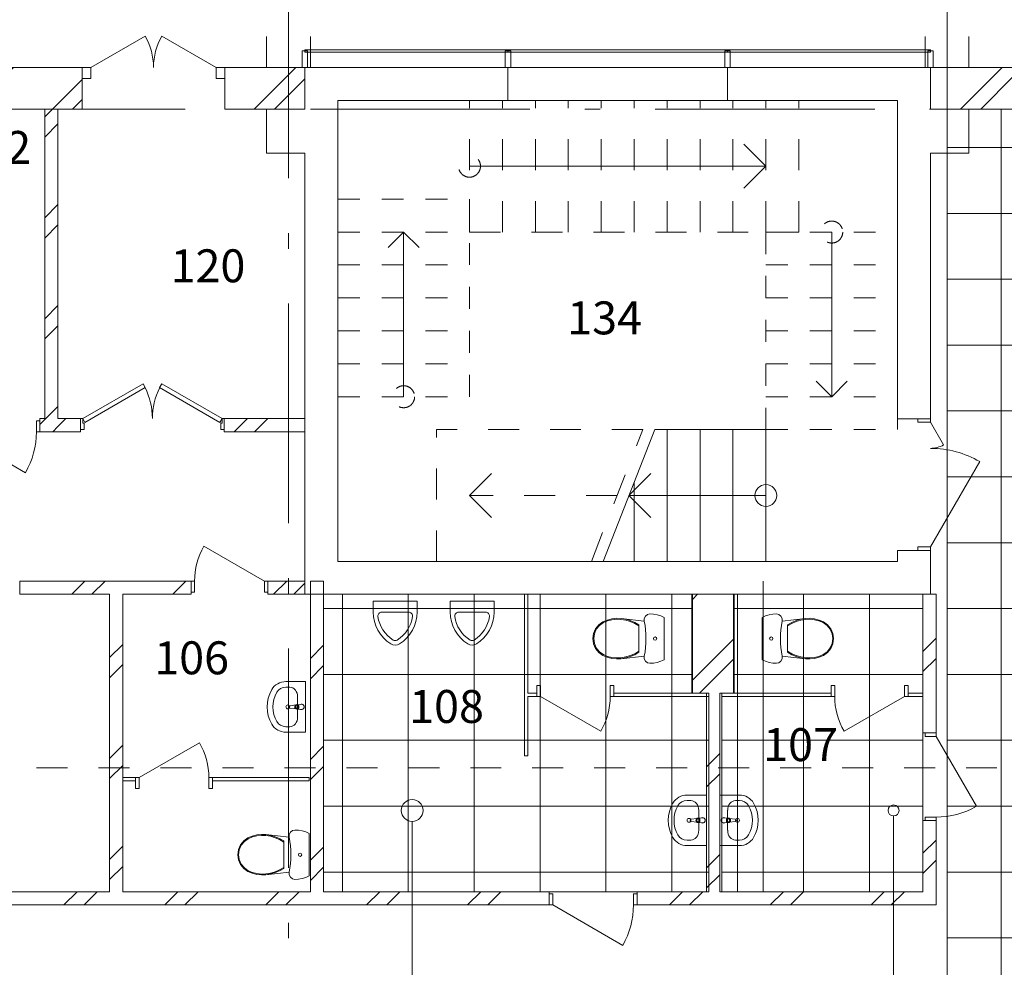
# Model space of a CAD drawing. Extents: x -773884 to 178005, y -39127 to 49674.
# Drawn here: x 45060 to 54030, y 28532 to 37165 of the extents above; entities that cross this region are included whole.
import ezdxf

# ---------------------------------------------------------------- set-up
doc = ezdxf.new("R2010")
doc.units = 0
doc.header["$MEASUREMENT"] = 0
for name, pattern in [('pun', [400, 200, -200]), ('Штриховая', [564.444447, 282.222223, -282.222223]), ('Штрихштриховая', [3141.111112, 2000, -500, 141.111112, -500])]:
    doc.linetypes.add(name, pattern=pattern)
doc.layers.add('МИК РН 1 этаж за 22.06', color=7, linetype='Continuous', lineweight=9)
doc.layers.add('Наружные стены_Ном_пера__20', color=7, linetype='Continuous', lineweight=15)
doc.styles.add('СГЕНЕРИР_СТИЛЬ_5', font='ARIAL.TTF')
pattern_1 = [(0, (0, 0), (0, 600), []), (90, (0, 0), (-600, 0), [])]
pattern_2 = [(45, (0, 0), (-459.6194, 459.6194), []), (45, (-91.9, 91.9), (-459.6194, 459.6194), [])]

msp = doc.modelspace()

# ---------------------------------------------------------------- hatches: boundary and pattern name
at = {"layer": 'МИК РН 1 этаж за 22.06', "linetype": 'Continuous'}
h = msp.add_hatch(dxfattribs=at)
h.set_pattern_fill('DOUBLE_1_4', color=256, style=0, pattern_type=2)
h.set_pattern_definition(pattern_2)
h.paths.add_polyline_path([(43622.8, 36730), (43622.8, 36350), (45287.5, 36350), (45287.5, 36730)], flags=0)
h = msp.add_hatch(dxfattribs=at)
h.set_pattern_fill('DOUBLE_1_4', color=256, style=0, pattern_type=2)
h.set_pattern_definition(pattern_2)
h.paths.add_polyline_path([(45407.5, 36730), (45287.5, 36730), (45287.5, 36350), (45407.5, 36350)], flags=0)
h = msp.add_hatch(dxfattribs=at)
h.set_pattern_fill('DOUBLE_1_4', color=256, style=0, pattern_type=2)
h.set_pattern_definition(pattern_2)
h.paths.add_polyline_path([(45407.5, 36350), (45629.2, 36350), (45629.2, 36730), (45407.5, 36730)], flags=0)
h = msp.add_hatch(dxfattribs=at)
h.set_pattern_fill('DOUBLE_1_4', color=256, style=0, pattern_type=2)
h.set_pattern_definition(pattern_2)
h.paths.add_polyline_path([(46929.2, 36350), (47307.8, 36350), (47307.8, 36730), (46929.2, 36730)], flags=0)
h = msp.add_hatch(dxfattribs=at)
h.set_pattern_fill('DOUBLE_1_4', color=256, style=0, pattern_type=2)
h.set_pattern_definition(pattern_2)
h.paths.add_polyline_path([(47307.8, 36350), (47657.8, 36350), (47657.8, 36730), (47307.8, 36730)], flags=0)
h = msp.add_hatch(dxfattribs=at)
h.set_pattern_fill('DOUBLE_1_4', color=256, style=0, pattern_type=2)
h.set_pattern_definition(pattern_2)
h.paths.add_polyline_path([(53357.8, 36350), (53707.8, 36350), (53707.8, 36730), (53357.8, 36730)], flags=0)
h = msp.add_hatch(dxfattribs=at)
h.set_pattern_fill('DOUBLE_1_4', color=256, style=0, pattern_type=2)
h.set_pattern_definition(pattern_2)
h.paths.add_polyline_path([(53707.8, 36730), (53707.8, 36350), (54121.1, 36350), (54121.1, 36730)], flags=0)
h = msp.add_hatch(dxfattribs=at)
h.set_pattern_fill('DOUBLE_1_4', color=256, style=0, pattern_type=2)
h.set_pattern_definition(pattern_2)
h.paths.add_polyline_path([(45287.5, 36350), (45287.5, 33530.5), (45407.5, 33530.5), (45407.5, 36350)], flags=0)
h = msp.add_hatch(dxfattribs=at)
h.set_pattern_fill('СЕТК\\U+', color=256, style=0, pattern_type=2)
h.set_pattern_definition(pattern_1)
h.paths.add_polyline_path([(53507.8, 36350), (53507.8, 27150), (56558.3, 27150), (56558.3, 27100), (59507.8, 27100), (59507.8, 29100.3), (56438.3, 29100.3), (56438.3, 36350)], flags=0)
h = msp.add_hatch(dxfattribs=at)
h.set_pattern_fill('DOUBLE_1_4', color=256, style=0, pattern_type=2)
h.set_pattern_definition(pattern_2)
h.paths.add_polyline_path([(45287.5, 33530.5), (45244.4, 33530.5), (45244.4, 33410.5), (45287.5, 33410.5)], flags=0)
h = msp.add_hatch(dxfattribs=at)
h.set_pattern_fill('DOUBLE_1_4', color=256, style=0, pattern_type=2)
h.set_pattern_definition(pattern_2)
h.paths.add_polyline_path([(45407.5, 33530.5), (45287.5, 33530.5), (45287.5, 33410.5), (45407.5, 33410.5)], flags=0)
h = msp.add_hatch(dxfattribs=at)
h.set_pattern_fill('DOUBLE_1_4', color=256, style=0, pattern_type=2)
h.set_pattern_definition(pattern_2)
h.paths.add_polyline_path([(45407.5, 33410.5), (45614.2, 33410.5), (45614.2, 33530.5), (45407.5, 33530.5)], flags=0)
h = msp.add_hatch(dxfattribs=at)
h.set_pattern_fill('DOUBLE_1_4', color=256, style=0, pattern_type=2)
h.set_pattern_definition(pattern_2)
h.paths.add_polyline_path([(46924.2, 33410.5), (47657.8, 33410.5), (47657.8, 33530.5), (46924.2, 33530.5)], flags=0)
h = msp.add_hatch(dxfattribs=at)
h.set_pattern_fill('DOUBLE_1_4', color=256, style=0, pattern_type=2)
h.set_pattern_definition(pattern_2)
h.paths.add_polyline_path([(45878.1, 32050), (45060, 32050), (45060, 31930), (45878.1, 31930)], flags=0)
h = msp.add_hatch(dxfattribs=at)
h.set_pattern_fill('DOUBLE_1_4', color=256, style=0, pattern_type=2)
h.set_pattern_definition(pattern_2)
h.paths.add_polyline_path([(45998.1, 31930), (46620.8, 31930), (46620.8, 32050), (45998.1, 32050)], flags=0)
h = msp.add_hatch(dxfattribs=at)
h.set_pattern_fill('DOUBLE_1_4', color=256, style=0, pattern_type=2)
h.set_pattern_definition(pattern_2)
h.paths.add_polyline_path([(47320.8, 31930), (47657.8, 31930), (47657.8, 32050), (47320.8, 32050)], flags=0)
h = msp.add_hatch(dxfattribs=at)
h.set_pattern_fill('DOUBLE_1_4', color=256, style=0, pattern_type=2)
h.set_pattern_definition(pattern_2)
h.paths.add_polyline_path([(47707.8, 32050), (47707.8, 29220.3), (47827.8, 29220.3), (47827.8, 32050)], flags=0)
h = msp.add_hatch(dxfattribs=at)
h.set_pattern_fill('DOUBLE_1_4', color=256, style=0, pattern_type=2)
h.set_pattern_definition(pattern_2)
h.paths.add_polyline_path([(45998.1, 29220.3), (45998.1, 31930), (45878.1, 31930), (45878.1, 29220.3)], flags=0)
h = msp.add_hatch(dxfattribs=at)
h.set_pattern_fill('СЕТК\\U+', color=256, style=0, pattern_type=2)
h.set_pattern_definition(pattern_1)
h.paths.add_polyline_path([(47827.8, 29220.3), (51182.1, 29220.3), (51337.8, 29220.3), (51337.8, 31030), (51182.1, 31030), (51182.1, 31930), (47827.8, 31930)], flags=0)
h = msp.add_hatch(dxfattribs=at)
h.set_pattern_fill('DOUBLE_1_4', color=256, style=0, pattern_type=2)
h.set_pattern_definition(pattern_2)
h.paths.add_polyline_path([(51187.8, 31930), (51187.8, 31030), (51567.8, 31030), (51567.8, 31930)], flags=0)
h = msp.add_hatch(dxfattribs=at)
h.set_pattern_fill('СЕТК\\U+', color=256, style=0, pattern_type=2)
h.set_pattern_definition(pattern_1)
h.paths.add_polyline_path([(51562.5, 31030), (51457.8, 31030), (51457.8, 29220.3), (51562.5, 29220.3), (53287.8, 29220.3), (53287.8, 31930), (51562.5, 31930)], flags=0)
h = msp.add_hatch(dxfattribs=at)
h.set_pattern_fill('DOUBLE_1_4', color=256, style=0, pattern_type=2)
h.set_pattern_definition(pattern_2)
h.paths.add_polyline_path([(53287.8, 31930), (53287.8, 30668.1), (53407.8, 30668.1), (53407.8, 31930)], flags=0)
h = msp.add_hatch(dxfattribs=at)
h.set_pattern_fill('DOUBLE_1_4', color=256, style=0, pattern_type=2)
h.set_pattern_definition(pattern_2)
h.paths.add_polyline_path([(51317.8, 31030), (51317.8, 29220.3), (51437.8, 29220.3), (51437.8, 31030)], flags=0)
h = msp.add_hatch(dxfattribs=at)
h.set_pattern_fill('DOUBLE_1_4', color=256, style=0, pattern_type=2)
h.set_pattern_definition(pattern_2)
h.paths.add_polyline_path([(53287.8, 29220.3), (53407.8, 29100.3), (53407.8, 29868.1), (53287.8, 29868.1)], flags=0)
h = msp.add_hatch(dxfattribs=at)
h.set_pattern_fill('DOUBLE_1_4', color=256, style=0, pattern_type=2)
h.set_pattern_definition(pattern_2)
h.paths.add_polyline_path([(35216.4, 29220.3), (35216.4, 29100.3), (47595.6, 29100.3), (47595.6, 29220.3)], flags=0)
h = msp.add_hatch(dxfattribs=at)
h.set_pattern_fill('DOUBLE_1_4', color=256, style=0, pattern_type=2)
h.set_pattern_definition(pattern_2)
h.paths.add_polyline_path([(47595.6, 29220.3), (47595.6, 29100.3), (49883.7, 29100.3), (49883.7, 29220.3)], flags=0)
h = msp.add_hatch(dxfattribs=at)
h.set_pattern_fill('DOUBLE_1_4', color=256, style=0, pattern_type=2)
h.set_pattern_definition(pattern_2)
h.paths.add_polyline_path([(53287.8, 29220.3), (50683.7, 29220.3), (50683.7, 29100.3), (53407.8, 29100.3)], flags=0)
at = {"layer": 'Наружные стены_Ном_пера__20', "linetype": 'Continuous'}
h = msp.add_hatch(dxfattribs=at)
h.set_pattern_fill('DOUBLE_1_4', color=256, style=0, pattern_type=2)
h.set_pattern_definition(pattern_2)
h.paths.add_polyline_path([(45878.1, 31930), (45998.1, 31930), (45998.1, 32050), (45878.1, 32050)], flags=0)

# ---------------------------------------------------------------- linework, layer by layer
at = {"layer": 'МИК РН 1 этаж за 22.06', "linetype": 'Штрихштриховая'}
for p, q in [((47507.8, -20820.4), (47507.8, 42691.7)), ((53507.8, -20820.4), (53507.8, 42691.7)), ((-24537.5, 36350), (66185.5, 36350))]:
    msp.add_line(p, q, dxfattribs=at)
at = {"layer": 'МИК РН 1 этаж за 22.06', "linetype": 'Штриховая'}
for p, q in [((47307.8, 36730), (47307.8, 39150)), ((47707.8, 36730), (47707.8, 39150)), ((53307.8, 36730), (53307.8, 39150)), ((53707.8, 36730), (53707.8, 39150)), ((49157.8, 36430), (52157.8, 36430)), ((49157.8, 35230), (49157.8, 36430)), ((49157.8, 35230), (49157.8, 36430)), ((49457.8, 35230), (49457.8, 36430)), ((49757.8, 35230), (49757.8, 36430)), ((50057.8, 35230), (50057.8, 36430)), ((50357.8, 35230), (50357.8, 36430)), ((50657.8, 35230), (50657.8, 36430)), ((50957.8, 35230), (50957.8, 36430)), ((51257.8, 35230), (51257.8, 36430)), ((51557.8, 35230), (51557.8, 36430)), ((51857.8, 35230), (51857.8, 36430)), ((52157.8, 35230), (52157.8, 36430)), ((52157.8, 35230), (52157.8, 36430)), ((51857.8, 35830), (51657.8, 36030)), ((51857.8, 35830), (51657.8, 35630)), ((49157.8, 35230), (52157.8, 35230)), ((50737.8, 33430), (48857.8, 33430)), ((48857.8, 32230), (48857.8, 33430)), ((50267.8, 32230), (50737.8, 33430)), ((49157.8, 32830), (49357.8, 33030)), ((50502.8, 32830), (49157.8, 32830)), ((49157.8, 32830), (49357.8, 32630)), ((50267.8, 32230), (48857.8, 32230)), ((25458.8, 30350), (65859, 30350))]:
    msp.add_line(p, q, dxfattribs=at)
at = {"layer": 'МИК РН 1 этаж за 22.06', "linetype": 'Continuous'}
for p, q in [((45709.2, 36730), (46202.8, 37015)), ((46849.2, 36730), (46355.6, 37015)), ((47632.8, 36880), (47682.8, 36880)), ((47632.8, 36730), (47632.8, 36880)), ((49507.8, 36890), (47657.8, 36890)), ((47657.8, 36890), (47657.8, 36870)), ((47657.8, 36870), (49507.8, 36870)), ((47682.8, 36880), (47682.8, 36730)), ((49482.8, 36880), (49532.8, 36880)), ((49482.8, 36730), (49482.8, 36880)), ((51507.8, 36890), (49507.8, 36890)), ((49507.8, 36890), (49507.8, 36870)), ((49507.8, 36870), (49507.8, 36890)), ((49507.8, 36870), (51507.8, 36870)), ((49532.8, 36880), (49532.8, 36730)), ((51482.8, 36880), (51532.8, 36880)), ((51482.8, 36730), (51482.8, 36880)), ((53357.8, 36890), (51507.8, 36890)), ((51507.8, 36890), (51507.8, 36870)), ((51507.8, 36870), (51507.8, 36890)), ((51507.8, 36870), (53357.8, 36870)), ((51532.8, 36880), (51532.8, 36730)), ((53332.8, 36880), (53382.8, 36880)), ((53332.8, 36730), (53332.8, 36880)), ((53357.8, 36870), (53357.8, 36890)), ((53382.8, 36880), (53382.8, 36730)), ((45629.2, 36730), (43622.8, 36730)), ((45629.2, 36730), (45629.2, 36350)), ((45709.2, 36730), (45629.2, 36730)), ((45629.2, 36730), (45629.2, 36630)), ((45629.2, 36730), (45629.2, 36630)), ((45709.2, 36630), (45709.2, 36730)), ((46929.2, 36730), (46849.2, 36730)), ((46849.2, 36730), (46849.2, 36630)), ((46929.2, 36730), (46929.2, 36350)), ((47657.8, 36730), (46929.2, 36730)), ((46929.2, 36630), (46929.2, 36730)), ((46929.2, 36730), (46929.2, 36630)), ((47682.8, 36730), (47632.8, 36730)), ((47657.8, 36350), (47657.8, 36730)), ((47657.8, 36730), (47957.8, 36730)), ((47657.8, 36730), (47657.8, 36350)), ((49508, 36730), (47957.8, 36730)), ((49532.8, 36730), (49482.8, 36730)), ((49508, 36610), (49508, 36730)), ((49508, 36730), (51508, 36730)), ((51532.8, 36730), (51482.8, 36730)), ((53357.8, 36730), (51508, 36730)), ((51508, 36610), (51508, 36730)), ((53382.8, 36730), (53332.8, 36730)), ((54121.1, 36730), (53357.8, 36730)), ((53357.8, 36730), (53357.8, 36350)), ((53357.8, 36350), (53357.8, 36730)), ((45629.2, 36630), (45709.2, 36630)), ((46849.2, 36630), (46929.2, 36630)), ((49508, 36610), (49508, 36430)), ((51508, 36610), (51508, 36430)), ((47957.8, 36430), (49508, 36430)), ((47957.8, 32230), (47957.8, 36430)), ((49508, 36430), (51508, 36430)), ((51508, 36430), (53057.8, 36430)), ((53057.8, 36430), (53057.8, 33530)), ((43622.8, 36350), (45287.5, 36350)), ((45287.5, 36350), (45287.5, 33530.5)), ((45407.5, 33530.5), (45407.5, 36350)), ((45407.5, 36350), (45629.2, 36350)), ((46929.2, 36350), (47307.8, 36350)), ((47657.8, 36350), (47307.8, 36350)), ((47307.8, 36350), (47307.8, 35950)), ((53707.8, 36350), (53357.8, 36350)), ((53707.8, 36350), (54121.1, 36350)), ((53707.8, 35950), (53707.8, 36350)), ((47307.8, 35950), (47657.8, 35950)), ((47657.8, 35950), (47657.8, 31930)), ((53357.8, 33530), (53357.8, 35950)), ((53357.8, 35950), (53707.8, 35950)), ((49157.8, 35830), (51857.8, 35830)), ((48557.8, 33730), (48557.8, 35230)), ((52457.8, 35230), (52457.8, 33730)), ((45634.2, 33530.5), (46184.1, 33848)), ((46184.1, 33848), (46204.1, 33813.3)), ((46354.3, 33848), (46334.3, 33813.3)), ((46904.2, 33530.5), (46354.3, 33848)), ((46204.1, 33813.3), (45654.2, 33495.8)), ((46334.3, 33813.3), (46884.2, 33495.8)), ((45244.4, 33510.5), (45212.4, 33510.5)), ((45212.4, 33510.5), (45212.4, 33410.5)), ((45244.4, 33410.5), (45244.4, 33530.5)), ((45287.5, 33530.5), (45244.4, 33530.5)), ((45244.4, 33410.5), (45244.4, 33510.5)), ((45244.4, 33410.5), (45244.4, 33510.5)), ((45614.2, 33530.5), (45407.5, 33530.5)), ((45614.2, 33530.5), (45614.2, 33410.5)), ((45634.2, 33530.5), (45614.2, 33530.5)), ((45614.2, 33530.5), (45614.2, 33430.5)), ((45614.2, 33530.5), (45614.2, 33430.5)), ((45634.2, 33490.5), (45634.2, 33530.5)), ((45654.2, 33495.8), (45634.2, 33530.5)), ((45646.2, 33490.5), (45634.2, 33490.5)), ((45646.2, 33430.5), (45646.2, 33490.5)), ((46884.2, 33495.8), (46904.2, 33530.5)), ((46904.2, 33490.5), (46892.2, 33490.5)), ((46892.2, 33490.5), (46892.2, 33430.5)), ((46924.2, 33530.5), (46904.2, 33530.5)), ((46904.2, 33530.5), (46904.2, 33490.5)), ((46924.2, 33530.5), (46924.2, 33410.5)), ((47657.8, 33530.5), (46924.2, 33530.5)), ((46924.2, 33430.5), (46924.2, 33530.5)), ((46924.2, 33530.5), (46924.2, 33430.5)), ((47657.8, 33410.5), (47657.8, 33530.5)), ((53357.8, 33530), (53057.8, 33530)), ((53242.8, 33530), (53242.8, 33498)), ((53357.8, 33530), (53242.8, 33530)), ((53357.8, 33530), (53242.8, 33530)), ((53242.8, 33498), (53357.8, 33498)), ((53357.8, 33498), (53357.8, 33530)), ((53357.8, 33498), (53477.1, 33291.4)), ((44466.4, 33410.5), (45112.4, 33037.5)), ((45212.4, 33410.5), (45244.4, 33410.5)), ((45244.4, 33410.5), (45614.2, 33410.5)), ((45614.2, 33430.5), (45646.2, 33430.5)), ((46892.2, 33430.5), (46924.2, 33430.5)), ((46924.2, 33410.5), (47657.8, 33410.5)), ((50375.2, 32230), (50845.2, 33430)), ((51857.8, 33430), (50845.2, 33430)), ((50957.8, 32230), (50957.8, 33430)), ((51257.8, 32230), (51257.8, 33430)), ((51557.8, 32230), (51557.8, 33430)), ((51857.8, 32230), (51857.8, 33430)), ((51857.8, 32230), (51857.8, 33430)), ((53357.8, 32362), (53806.5, 33139.2)), ((50610.2, 32830), (50810.2, 33030)), ((50657.8, 32230), (50657.8, 32951.6)), ((51857.8, 32830), (50610.2, 32830)), ((50610.2, 32830), (50810.2, 32630)), ((47288.8, 32050), (46738, 32368)), ((53357.8, 32330), (53057.8, 32330)), ((53057.8, 32330), (53057.8, 32230)), ((53357.8, 32362), (53242.8, 32362)), ((53242.8, 32362), (53242.8, 32330)), ((53242.8, 32330), (53357.8, 32330)), ((53357.8, 32330), (53242.8, 32330)), ((53357.8, 32330), (53357.8, 32362)), ((53357.8, 32230), (53357.8, 32330)), ((53057.8, 32230), (47957.8, 32230)), ((51857.8, 32230), (50375.2, 32230)), ((53357.8, 31930), (53357.8, 32230)), ((45060, 31930), (45060, 32050)), ((46620.8, 32050), (45060, 32050)), ((46620.8, 32050), (46620.8, 31930)), ((46652.8, 32050), (46620.8, 32050)), ((46620.8, 32050), (46620.8, 31950)), ((46620.8, 32050), (46620.8, 31950)), ((46652.8, 31950), (46652.8, 32050)), ((47320.8, 32050), (47288.8, 32050)), ((47288.8, 32050), (47288.8, 31950)), ((47320.8, 32050), (47320.8, 31930)), ((47657.8, 32050), (47320.8, 32050)), ((47320.8, 31950), (47320.8, 32050)), ((47320.8, 32050), (47320.8, 31950)), ((47657.8, 31930), (47657.8, 32050)), ((47707.8, 32050), (47707.8, 29220.3)), ((47827.8, 32050), (47707.8, 32050)), ((47827.8, 29220.3), (47827.8, 32050)), ((51833.1, 32050), (51833.1, 29220.3)), ((46620.8, 31950), (46652.8, 31950)), ((47288.8, 31950), (47320.8, 31950)), ((45060, 31930), (45878.1, 31930)), ((45878.1, 31930), (45878.1, 29220.3)), ((45998.1, 29220.3), (45998.1, 31930)), ((45998.1, 31930), (46620.8, 31930)), ((47320.8, 31930), (47657.8, 31930)), ((47657.8, 31930), (53357.8, 31930)), ((48281.2, 31768), (48281.2, 31868)), ((48281.2, 31868), (48681.2, 31868)), ((48681.2, 31768), (48681.2, 31868)), ((48981.2, 31768), (48981.2, 31868)), ((48981.2, 31868), (49381.2, 31868)), ((49381.2, 31768), (49381.2, 31868)), ((49687.8, 31930), (49657.8, 31930)), ((49657.8, 31930), (49657.8, 30459.7)), ((49687.8, 31030), (49687.8, 31930)), ((51187.8, 31930), (51187.8, 31030)), ((51567.8, 31930), (51187.8, 31930)), ((51567.8, 31030), (51567.8, 31930)), ((53407.8, 31930), (53287.8, 31930)), ((53287.8, 31930), (53287.8, 30668.1)), ((53407.8, 30668.1), (53407.8, 31930)), ((48603.9, 31768), (48358.6, 31768)), ((49303.9, 31768), (49058.6, 31768)), ((50335.7, 31652.9), (50373.7, 31679.5)), ((50341.1, 31646.8), (50377.2, 31672.2)), ((50373.7, 31679.5), (50412.8, 31696)), ((50377.2, 31672.2), (50415.3, 31688.2)), ((50412.8, 31696), (50453.9, 31706.7)), ((50415.3, 31688.2), (50455.3, 31698.6)), ((50453.9, 31706.7), (50496, 31711.3)), ((50455.3, 31698.6), (50496.2, 31703.1)), ((50496, 31711.3), (50538.3, 31709.7)), ((50496.2, 31703.1), (50537.4, 31701.5)), ((50537.4, 31701.5), (50580.5, 31694.1)), ((50538.3, 31709.7), (50749.9, 31686.4)), ((50538.3, 31709.7), (50581, 31702.5)), ((50580.5, 31694.1), (50622.4, 31681.6)), ((50581, 31702.5), (50622.7, 31690.2)), ((50622.4, 31681.6), (50662.6, 31664)), ((50622.7, 31690.2), (50662.7, 31673.1)), ((50662.6, 31664), (50700.5, 31641.7)), ((50662.7, 31673.1), (50700.5, 31651.5)), ((50749.9, 31686.5), (50750.4, 31710.3)), ((50750.4, 31710.3), (50760.8, 31731.7)), ((50760.8, 31731.7), (50779.1, 31746.4)), ((50779.1, 31746.4), (50801.8, 31751.6)), ((50801.8, 31751.6), (50835.3, 31749.6)), ((50835.3, 31749.6), (50868.3, 31743.6)), ((50868.3, 31743.6), (50900.5, 31733.6)), ((50900.5, 31733.6), (50931.3, 31719.8)), ((50931.3, 31719.8), (50931.3, 31333.4)), ((51855.2, 31733.6), (51824.4, 31719.8)), ((51824.4, 31719.8), (51824.4, 31333.4)), ((51887.3, 31743.6), (51855.2, 31733.6)), ((51920.4, 31749.6), (51887.3, 31743.6)), ((51953.9, 31751.6), (51920.4, 31749.6)), ((51976.6, 31746.4), (51953.9, 31751.6)), ((51994.9, 31731.7), (51976.6, 31746.4)), ((52005.3, 31710.3), (51994.9, 31731.7)), ((52005.8, 31686.5), (52005.3, 31710.3)), ((52217.4, 31709.7), (52005.8, 31686.4)), ((52093, 31673.1), (52055.1, 31651.5)), ((52093, 31664), (52055.1, 31641.7)), ((52133, 31690.2), (52093, 31673.1)), ((52133.2, 31681.6), (52093, 31664)), ((52174.6, 31702.5), (52133, 31690.2)), ((52175.2, 31694.1), (52133.2, 31681.6)), ((52217.4, 31709.7), (52174.6, 31702.5)), ((52218.3, 31701.5), (52175.2, 31694.1)), ((52259.7, 31711.3), (52217.4, 31709.7)), ((52259.4, 31703.1), (52218.3, 31701.5)), ((52300.4, 31698.6), (52259.4, 31703.1)), ((52301.8, 31706.7), (52259.7, 31711.3)), ((52340.3, 31688.2), (52300.4, 31698.6)), ((52342.8, 31696), (52301.8, 31706.7)), ((52378.4, 31672.2), (52340.3, 31688.2)), ((52382, 31679.5), (52342.8, 31696)), ((52414.6, 31646.8), (52378.4, 31672.2)), ((52420, 31652.9), (52382, 31679.5)), ((50287.6, 31573.4), (50306.3, 31616.6)), ((50295.4, 31571.1), (50313.1, 31612.3)), ((50306.3, 31616.6), (50335.7, 31652.9)), ((50313.1, 31612.3), (50341.1, 31646.8)), ((50700.5, 31651.5), (50700.5, 31401.8)), ((52055.1, 31651.5), (52055.1, 31401.8)), ((52442.6, 31612.3), (52414.6, 31646.8)), ((52449.4, 31616.6), (52420, 31652.9)), ((52460.3, 31571.1), (52442.6, 31612.3)), ((52468, 31573.4), (52449.4, 31616.6)), ((50281.3, 31526.6), (50287.6, 31573.4)), ((50287.6, 31479.8), (50281.3, 31526.6)), ((50289.3, 31526.6), (50295.4, 31571.1)), ((50295.4, 31482.1), (50289.3, 31526.6)), ((52466.4, 31526.6), (52460.3, 31571.1)), ((52460.3, 31482.1), (52466.4, 31526.6)), ((52474.4, 31526.6), (52468, 31573.4)), ((52468, 31479.8), (52474.4, 31526.6)), ((50306.3, 31436.6), (50287.6, 31479.8)), ((50313.1, 31441), (50295.4, 31482.1)), ((50335.7, 31400.3), (50306.3, 31436.6)), ((50341.1, 31406.4), (50313.1, 31441)), ((50373.7, 31373.7), (50335.7, 31400.3)), ((50377.2, 31381.1), (50341.1, 31406.4)), ((50700.5, 31411.6), (50662.6, 31389.2)), ((50700.5, 31401.8), (50662.7, 31380.1)), ((52055.1, 31411.6), (52093, 31389.2)), ((52055.1, 31401.8), (52093, 31380.1)), ((52378.4, 31381.1), (52414.6, 31406.4)), ((52382, 31373.7), (52420, 31400.3)), ((52414.6, 31406.4), (52442.6, 31441)), ((52420, 31400.3), (52449.4, 31436.6)), ((52442.6, 31441), (52460.3, 31482.1)), ((52449.4, 31436.6), (52468, 31479.8)), ((50412.8, 31357.2), (50373.7, 31373.7)), ((50415.3, 31365), (50377.2, 31381.1)), ((50453.9, 31346.6), (50412.8, 31357.2)), ((50455.3, 31354.7), (50415.3, 31365)), ((50496, 31342), (50453.9, 31346.6)), ((50496.2, 31350.2), (50455.3, 31354.7)), ((50538.3, 31343.5), (50496, 31342)), ((50537.4, 31351.7), (50496.2, 31350.2)), ((50580.5, 31359.1), (50537.4, 31351.7)), ((50749.9, 31366.8), (50538.3, 31343.5)), ((50581, 31350.8), (50538.3, 31343.5)), ((50622.4, 31371.7), (50580.5, 31359.1)), ((50622.7, 31363), (50581, 31350.8)), ((50662.6, 31389.2), (50622.4, 31371.7)), ((50662.7, 31380.1), (50622.7, 31363)), ((50750.4, 31342.9), (50749.9, 31366.8)), ((50760.8, 31321.6), (50750.4, 31342.9)), ((50779.1, 31306.9), (50760.8, 31321.6)), ((50801.8, 31301.6), (50779.1, 31306.9)), ((50868.3, 31309.7), (50835.3, 31303.6)), ((50900.5, 31319.7), (50868.3, 31309.7)), ((50931.3, 31333.4), (50900.5, 31319.7)), ((51824.4, 31333.4), (51855.2, 31319.7)), ((51855.2, 31319.7), (51887.3, 31309.7)), ((51887.3, 31309.7), (51920.4, 31303.6)), ((51953.9, 31301.6), (51976.6, 31306.9)), ((51976.6, 31306.9), (51994.9, 31321.6)), ((51994.9, 31321.6), (52005.3, 31342.9)), ((52005.3, 31342.9), (52005.8, 31366.8)), ((52005.8, 31366.8), (52217.4, 31343.5)), ((52093, 31389.2), (52133.2, 31371.7)), ((52093, 31380.1), (52133, 31363)), ((52133, 31363), (52174.6, 31350.8)), ((52133.2, 31371.7), (52175.2, 31359.1)), ((52174.6, 31350.8), (52217.4, 31343.5)), ((52175.2, 31359.1), (52218.3, 31351.7)), ((52217.4, 31343.5), (52259.7, 31342)), ((52218.3, 31351.7), (52259.4, 31350.2)), ((52259.4, 31350.2), (52300.4, 31354.7)), ((52259.7, 31342), (52301.8, 31346.6)), ((52300.4, 31354.7), (52340.3, 31365)), ((52301.8, 31346.6), (52342.8, 31357.2)), ((52340.3, 31365), (52378.4, 31381.1)), ((52342.8, 31357.2), (52382, 31373.7)), ((50835.3, 31303.6), (50801.8, 31301.6)), ((51920.4, 31303.6), (51953.9, 31301.6)), ((47663.7, 31134.3), (47485.5, 31134.3)), ((47663.7, 30674.3), (47663.7, 31134.3)), ((47521.1, 31084.3), (47485.5, 31084.3)), ((49803.4, 31100), (49771.4, 31100)), ((49771.4, 31100), (49771.4, 31000)), ((49771.4, 31000), (49771.4, 31100)), ((49803.4, 31000), (49803.4, 31100)), ((50471.4, 31100), (50439.4, 31100)), ((50439.4, 31100), (50439.4, 31000)), ((50471.4, 31000), (50471.4, 31100)), ((50471.4, 31000), (50471.4, 31100)), ((52452.9, 31100), (52484.9, 31100)), ((52452.9, 31000), (52452.9, 31100)), ((52452.9, 31000), (52452.9, 31100)), ((52484.9, 31100), (52484.9, 31000)), ((53120.9, 31000), (53120.9, 31100)), ((53120.9, 31100), (53152.9, 31100)), ((53152.9, 31100), (53152.9, 31000)), ((53152.9, 31000), (53152.9, 31100)), ((47591.9, 30995.4), (47591.9, 30995.4)), ((47591.9, 30813.2), (47591.9, 30995.4)), ((49771.4, 31030), (49687.8, 31030)), ((49687.8, 31000), (49771.4, 31000)), ((49687.8, 30459.7), (49687.8, 31000)), ((49771.4, 31000), (49771.4, 31030)), ((49771.4, 31000), (49803.4, 31000)), ((49803.4, 31000), (50354.2, 30682)), ((50439.4, 31000), (50471.4, 31000)), ((50471.4, 31000), (50471.4, 31030)), ((51337.8, 31030), (50471.4, 31030)), ((50471.4, 31000), (51337.8, 31000)), ((51187.8, 31030), (51317.8, 31030)), ((51317.8, 31030), (51317.8, 29220.3)), ((51337.8, 31000), (51337.8, 31030)), ((51437.8, 31030), (51567.8, 31030)), ((51437.8, 29220.3), (51437.8, 31030)), ((52452.9, 31030), (51457.8, 31030)), ((51457.8, 31030), (51457.8, 31000)), ((51457.8, 31000), (52452.9, 31000)), ((52452.9, 31000), (52452.9, 31030)), ((52484.9, 31000), (52452.9, 31000)), ((53120.9, 31000), (52570.1, 30682)), ((53152.9, 31000), (53120.9, 31000)), ((53152.9, 31000), (53152.9, 31030)), ((53287.8, 31030), (53152.9, 31030)), ((53152.9, 31000), (53287.8, 31000)), ((53287.8, 31030), (53287.8, 31000)), ((53407.8, 31000), (53407.8, 31030)), ((47575.4, 30922.1), (47522.5, 30915.4)), ((47522.5, 30893.2), (47575.4, 30886.6)), ((47584.9, 30925.3), (47625.2, 30928.2)), ((47584.9, 30883.3), (47625.2, 30880.4)), ((47587.1, 30917.9), (47602, 30917.9)), ((47602, 30890.7), (47587.1, 30890.7)), ((47601.3, 30917.9), (47601.3, 30890.7)), ((47602, 30917.9), (47602, 30890.7)), ((47625.2, 30928.2), (47630.3, 30928.1)), ((47625.2, 30880.4), (47630.2, 30880.5)), ((47521.1, 30724.3), (47485.5, 30724.3)), ((47663.7, 30674.3), (47485.5, 30674.3)), ((53407.8, 30668.1), (53287.8, 30668.1)), ((53307.8, 30636.1), (53307.8, 30668.1)), ((53307.8, 30668.1), (53407.8, 30668.1)), ((53407.8, 30668.1), (53307.8, 30668.1)), ((53407.8, 30636.1), (53307.8, 30636.1)), ((53407.8, 30668.1), (53407.8, 30636.1)), ((53407.8, 30636.1), (53775.8, 29998.7)), ((46147.1, 30260), (46697.9, 30578)), ((49657.8, 30459.7), (49687.8, 30459.7)), ((46115.1, 30260), (45998.1, 30260)), ((45998.1, 30260), (45998.1, 30230)), ((45998.1, 30230), (46115.1, 30230)), ((46115.1, 30260), (46115.1, 30230)), ((46115.1, 30260), (46147.1, 30260)), ((46115.1, 30160), (46115.1, 30260)), ((46115.1, 30260), (46115.1, 30160)), ((46147.1, 30260), (46147.1, 30160)), ((46783.1, 30160), (46783.1, 30260)), ((46783.1, 30260), (46815.1, 30260)), ((46815.1, 30260), (46815.1, 30230)), ((47697.8, 30260), (46815.1, 30260)), ((46815.1, 30260), (46815.1, 30160)), ((46815.1, 30260), (46815.1, 30160)), ((46815.1, 30230), (47697.8, 30230)), ((47697.8, 30230), (47697.8, 30260)), ((46147.1, 30160), (46115.1, 30160)), ((46815.1, 30160), (46783.1, 30160)), ((51317.8, 30101.1), (51139.6, 30101.1)), ((51175.3, 30051.1), (51139.6, 30051.1)), ((51317.8, 29641.2), (51317.8, 30101.1)), ((51437.8, 30101.1), (51616, 30101.1)), ((51437.8, 29641.2), (51437.8, 30101.1)), ((51580.4, 30051.1), (51616, 30051.1)), ((51246, 29962.2), (51246, 29962.2)), ((51246, 29780), (51246, 29962.2)), ((51509.6, 29962.2), (51509.6, 29962.2)), ((51509.6, 29780), (51509.6, 29962.2)), ((51229.6, 29888.9), (51176.6, 29882.2)), ((51239.1, 29892.1), (51279.3, 29895)), ((51241.2, 29884.7), (51256.1, 29884.7)), ((51255.4, 29884.7), (51255.4, 29857.5)), ((51256.1, 29884.7), (51256.1, 29857.5)), ((51279.3, 29895), (51284.4, 29894.9)), ((51476.3, 29895), (51471.2, 29894.9)), ((51516.6, 29892.1), (51476.3, 29895)), ((51514.4, 29884.7), (51499.5, 29884.7)), ((51499.5, 29884.7), (51499.5, 29857.5)), ((51500.2, 29884.7), (51500.2, 29857.5)), ((51526.1, 29888.9), (51579, 29882.2)), ((53020.8, 27856.5), (53020.8, 29911)), ((53307.8, 29868.1), (53307.8, 29900.1)), ((53307.8, 29900.1), (53407.8, 29900.1)), ((53407.8, 29900.1), (53407.8, 29868.1)), ((47567.3, 29783), (47544.6, 29777.7)), ((47600.8, 29781), (47567.3, 29783)), ((47633.9, 29774.9), (47600.8, 29781)), ((48635.7, 27856.5), (48635.7, 29861)), ((51176.6, 29860), (51229.6, 29853.4)), ((51239.1, 29850.1), (51279.3, 29847.2)), ((51256.1, 29857.5), (51241.2, 29857.5)), ((51279.3, 29847.2), (51284.3, 29847.3)), ((51476.3, 29847.2), (51471.3, 29847.3)), ((51516.6, 29850.1), (51476.3, 29847.2)), ((51499.5, 29857.5), (51514.4, 29857.5)), ((51579, 29860), (51526.1, 29853.4)), ((53407.8, 29868.1), (53287.8, 29868.1)), ((53287.8, 29868.1), (53287.8, 29220.3)), ((53407.8, 29868.1), (53307.8, 29868.1)), ((53407.8, 29868.1), (53307.8, 29868.1)), ((53407.8, 29100.3), (53407.8, 29868.1)), ((47139.2, 29710.9), (47101.2, 29684.3)), ((47142.8, 29703.5), (47106.6, 29678.2)), ((47178.4, 29727.4), (47139.2, 29710.9)), ((47180.9, 29719.6), (47142.8, 29703.5)), ((47219.4, 29738.1), (47178.4, 29727.4)), ((47220.8, 29730), (47180.9, 29719.6)), ((47261.5, 29742.7), (47219.4, 29738.1)), ((47261.8, 29734.4), (47220.8, 29730)), ((47303.8, 29741.1), (47261.5, 29742.7)), ((47302.9, 29732.9), (47261.8, 29734.4)), ((47346, 29725.5), (47302.9, 29732.9)), ((47515.4, 29717.8), (47303.8, 29741.1)), ((47346.6, 29733.8), (47303.8, 29741.1)), ((47388, 29712.9), (47346, 29725.5)), ((47388.2, 29721.6), (47346.6, 29733.8)), ((47428.2, 29695.4), (47388, 29712.9)), ((47428.2, 29704.5), (47388.2, 29721.6)), ((47466.1, 29682.9), (47428.2, 29704.5)), ((47466.1, 29673.1), (47428.2, 29695.4)), ((47515.9, 29741.7), (47515.4, 29717.8)), ((47526.3, 29763), (47515.9, 29741.7)), ((47544.6, 29777.7), (47526.3, 29763)), ((47666, 29765), (47633.9, 29774.9)), ((47696.8, 29751.2), (47666, 29765)), ((47696.8, 29364.8), (47696.8, 29751.2)), ((51175.3, 29691.1), (51139.6, 29691.1)), ((51580.4, 29691.1), (51616, 29691.1)), ((47053.2, 29604.8), (47046.8, 29558)), ((47071.8, 29648), (47053.2, 29604.8)), ((47060.9, 29602.5), (47054.8, 29558)), ((47078.6, 29643.6), (47060.9, 29602.5)), ((47101.2, 29684.3), (47071.8, 29648)), ((47106.6, 29678.2), (47078.6, 29643.6)), ((47466.1, 29433.1), (47466.1, 29682.9)), ((51317.8, 29641.2), (51139.6, 29641.2)), ((51437.8, 29641.2), (51616, 29641.2)), ((47046.8, 29558), (47053.2, 29511.2)), ((47053.2, 29511.2), (47071.8, 29468)), ((47054.8, 29558), (47060.9, 29513.5)), ((47060.9, 29513.5), (47078.6, 29472.4)), ((47071.8, 29468), (47101.2, 29431.7)), ((47078.6, 29472.4), (47106.6, 29437.8)), ((47101.2, 29431.7), (47139.2, 29405.1)), ((47106.6, 29437.8), (47142.8, 29412.4)), ((47428.2, 29420.6), (47466.1, 29442.9)), ((47428.2, 29411.5), (47466.1, 29433.1)), ((47139.2, 29405.1), (47178.4, 29388.6)), ((47142.8, 29412.4), (47180.9, 29396.4)), ((47178.4, 29388.6), (47219.4, 29377.9)), ((47180.9, 29396.4), (47220.8, 29386)), ((47219.4, 29377.9), (47261.5, 29373.3)), ((47220.8, 29386), (47261.8, 29381.6)), ((47261.5, 29373.3), (47303.8, 29374.9)), ((47261.8, 29381.6), (47302.9, 29383.1)), ((47302.9, 29383.1), (47346, 29390.5)), ((47303.8, 29374.9), (47515.4, 29398.2)), ((47303.8, 29374.9), (47346.6, 29382.2)), ((47346, 29390.5), (47388, 29403)), ((47346.6, 29382.2), (47388.2, 29394.4)), ((47388, 29403), (47428.2, 29420.6)), ((47388.2, 29394.4), (47428.2, 29411.5)), ((47515.4, 29398.2), (47515.9, 29374.3)), ((47515.9, 29374.3), (47526.3, 29352.9)), ((47526.3, 29352.9), (47544.6, 29338.2)), ((47544.6, 29338.2), (47567.3, 29333)), ((47567.3, 29333), (47600.8, 29335)), ((47600.8, 29335), (47633.9, 29341)), ((47633.9, 29341), (47666, 29351)), ((47666, 29351), (47696.8, 29364.8)), ((45878.1, 29220.3), (38857, 29220.3)), ((47595.6, 29220.3), (45998.1, 29220.3)), ((47707.8, 29220.3), (47595.6, 29220.3)), ((49883.7, 29220.3), (47827.8, 29220.3)), ((49883.7, 29100.3), (49883.7, 29220.3)), ((49915.7, 29200.3), (49883.7, 29200.3)), ((49883.7, 29200.3), (49883.7, 29100.3)), ((49883.7, 29100.3), (49883.7, 29200.3)), ((49915.7, 29100.3), (49915.7, 29200.3)), ((50683.7, 29200.3), (50651.7, 29200.3)), ((50651.7, 29200.3), (50651.7, 29100.3)), ((50683.7, 29100.3), (50683.7, 29220.3)), ((51317.8, 29220.3), (50683.7, 29220.3)), ((50683.7, 29100.3), (50683.7, 29200.3)), ((50683.7, 29100.3), (50683.7, 29200.3)), ((53287.8, 29220.3), (51437.8, 29220.3)), ((35216.4, 29100.3), (47595.6, 29100.3)), ((47595.6, 29100.3), (49883.7, 29100.3)), ((49883.7, 29100.3), (49915.7, 29100.3)), ((49915.7, 29100.3), (50553.1, 28732.3)), ((50651.7, 29100.3), (50683.7, 29100.3)), ((50683.7, 29100.3), (53407.8, 29100.3))]:
    msp.add_line(p, q, dxfattribs=at)
at = {"layer": 'МИК РН 1 этаж за 22.06', "linetype": 'pun'}
for p, q in [((47957.8, 33730), (47957.8, 35530)), ((47957.8, 35530), (49157.8, 35530)), ((47957.8, 35530), (49157.8, 35530)), ((49157.8, 33730), (49157.8, 35530)), ((47957.8, 35230), (49157.8, 35230)), ((48557.8, 35230), (48357.8, 35030)), ((48557.8, 35230), (48757.8, 35030)), ((51857.8, 35230), (51857.8, 33430)), ((51857.8, 35230), (53057.8, 35230)), ((51857.8, 35230), (53057.8, 35230)), ((53057.8, 35230), (53057.8, 33430)), ((47957.8, 34930), (49157.8, 34930)), ((51857.8, 34930), (53057.8, 34930)), ((47957.8, 34630), (49157.8, 34630)), ((51857.8, 34630), (53057.8, 34630)), ((47957.8, 34330), (49157.8, 34330)), ((51857.8, 34330), (53057.8, 34330)), ((47957.8, 34030), (49157.8, 34030)), ((51857.8, 34030), (53057.8, 34030)), ((52457.8, 33730), (52257.8, 33930)), ((52457.8, 33730), (52657.8, 33930)), ((47957.8, 33730), (49157.8, 33730)), ((47957.8, 33730), (49157.8, 33730)), ((51857.8, 33730), (53057.8, 33730)), ((51857.8, 33430), (53057.8, 33430)), ((51857.8, 33430), (53057.8, 33430))]:
    msp.add_line(p, q, dxfattribs=at)
at = {"layer": 'МИК РН 1 этаж за 22.06', "linetype": 'Continuous', "flags": 128}
for points in [[(53507.8, 36350), (53507.8, 27150), (56558.3, 27150), (56558.3, 27100), (59507.8, 27100), (59507.8, 29100.3), (56438.3, 29100.3), (56438.3, 36350)], [(47827.8, 29220.3), (51182.1, 29220.3), (51337.8, 29220.3), (51337.8, 31030), (51182.1, 31030), (51182.1, 31930), (47827.8, 31930)], [(51562.5, 31030), (51457.8, 31030), (51457.8, 29220.3), (51562.5, 29220.3), (53287.8, 29220.3), (53287.8, 31930), (51562.5, 31930)]]:
    msp.add_lwpolyline(points, close=True, dxfattribs=at)
at = {"layer": 'МИК РН 1 этаж за 22.06', "linetype": 'Штриховая'}
msp.add_circle((49157.8, 35830), 100, dxfattribs=at)
at = {"layer": 'МИК РН 1 этаж за 22.06', "linetype": 'pun'}
for centre in [(52457.8, 35230), (48557.8, 33730)]:
    msp.add_circle(centre, 100, dxfattribs=at)
at = {"layer": 'МИК РН 1 этаж за 22.06', "linetype": 'Continuous'}
for centre, radius in [((51857.8, 32830), 100), ((50848.6, 31526.6), 15), ((51907, 31526.6), 15), ((47502.6, 30904.3), 17.5), ((48635.7, 29961), 100), ((53020.8, 29961), 50), ((51156.7, 29871.1), 17.5), ((51598.9, 29871.1), 17.5), ((47614.2, 29558), 15)]:
    msp.add_circle(centre, radius, dxfattribs=at)
for centre, radius, start, end in [((45709.2, 36730), 570, 0, 30), ((46849.2, 36730), 570, 150, 180), ((45634.2, 33530.5), 635, 0, 26.39558), ((46904.2, 33530.5), 635, 153.60442, 180), ((44466.4, 33410.5), 746, 330, 0), ((53357.8, 33498), 238.6, 270, 300), ((53357.8, 32362), 897.4, 60, 90), ((47288.8, 32050), 636, 150, 180), ((48621.2, 31768), 340, 180, 238.10922), ((48358.6, 31733), 35, 90, 187.05819), ((48341.2, 31768), 340, 301.89078, 0), ((48603.9, 31733), 35, 352.94181, 90), ((49321.2, 31768), 340, 180, 238.10922), ((49058.6, 31733), 35, 90, 187.05819), ((49041.2, 31768), 340, 301.89078, 0), ((49303.9, 31733), 35, 352.94181, 90), ((48621.2, 31768), 300, 187.52755, 238.10922), ((48341.2, 31768), 300, 301.89078, 352.47245), ((49321.2, 31768), 300, 187.52755, 238.10922), ((49041.2, 31768), 300, 301.89078, 352.47245), ((48481.2, 31543), 35, 238.10922, 301.89078), ((49181.2, 31543), 35, 238.10922, 301.89078), ((48481.2, 31543), 75, 238.10922, 301.89078), ((49181.2, 31543), 75, 238.10922, 301.89078), ((49803.4, 31000), 636, 330, 0), ((53120.9, 31000), 636, 180, 210), ((47523.9, 30904.3), 11.2, 97.13892, 262.86108), ((47586.8, 30904.3), 21.1, 95.16961, 264.83039), ((47587.5, 30904.3), 21.1, 95.16961, 264.83039), ((47587.1, 30904.3), 13.6, 90, 270), ((47626.9, 30904.3), 25, 249.28556, 110.71444), ((47626.9, 30904.3), 24, 277.83741, 81.8967), ((46147.1, 30260), 636, 0, 30), ((53407.8, 30636.1), 736, 270, 300), ((51178, 29871.1), 11.2, 97.13892, 262.86108), ((51241, 29871.1), 21.1, 95.16961, 264.83039), ((51241.7, 29871.1), 21.1, 95.16961, 264.83039), ((51241.2, 29871.1), 13.6, 90, 270), ((51281, 29871.1), 25, 249.28556, 110.71444), ((51281, 29871.1), 24, 277.83741, 81.8967), ((51474.6, 29871.1), 25, 69.28556, 290.71444), ((51474.6, 29871.1), 24, 98.1033, 262.16259), ((51514.4, 29871.1), 13.6, 270, 90), ((51514, 29871.1), 21.1, 275.16961, 84.83039), ((51514.7, 29871.1), 21.1, 275.16961, 84.83039), ((51577.6, 29871.1), 11.2, 277.13892, 82.86108), ((49915.7, 29100.3), 736, 330, 0)]:
    msp.add_arc(centre, radius, start, end, dxfattribs=at)
at = {"layer": 'МИК РН 1 этаж за 22.06', "linetype": 'Continuous', "extrusion": (0, 0, -1)}
for centre, major_axis, ratio, start_param, end_param in [((49983.5, 31526.6), (0, 802.8), 0.97416, 1.370375, 1.771221), ((51580.4, 29962.2), (0, 88.9), 0.796047, 4.712389, 6.283185), ((51616, 29962.3), (-147.3, 0), 0.942857, 1.570796, 2.644618), ((51616, 29962.3), (94.3, 0), 0.942857, -1.570796, -0.496975), ((51437.8, 29871.1), (297, 0), 0.942857, -0.496975, 0.496975), ((51437.8, 29871.1), (-350, 0), 0.942857, 2.644618, 3.638567), ((51580.4, 29780), (0, 88.9), 0.796047, 3.141593, 4.712389), ((51616, 29780), (-94.3, 0), 0.942857, 3.638567, 4.712389), ((51616, 29780), (147.3, 0), 0.942857, 0.496975, 1.570796)]:
    msp.add_ellipse(centre, major_axis=major_axis, ratio=ratio, start_param=start_param, end_param=end_param, dxfattribs=at)
at = {"layer": 'МИК РН 1 этаж за 22.06', "linetype": 'Continuous'}
for centre, major_axis, ratio, start_param, end_param in [((52772.2, 31526.6), (0, 802.8), 0.97416, 1.370375, 1.771221), ((47485.5, 30995.5), (147.3, 0), 0.942857, 1.570796, 2.644618), ((47663.7, 30904.3), (350, 0), 0.942857, 2.644618, 3.638567), ((47663.7, 30904.3), (297, 0), 0.942857, 2.644618, 3.638567), ((47485.5, 30995.5), (94.3, 0), 0.942857, 1.570796, 2.644618), ((47521.1, 30995.4), (0, 88.9), 0.796047, 4.712389, 6.283185), ((47485.5, 30813.2), (94.3, 0), 0.942857, 3.638567, 4.712389), ((47521.1, 30813.2), (0, -88.9), 0.796047, 0, 1.570796), ((47485.5, 30813.2), (147.3, 0), 0.942857, 3.638567, 4.712389), ((51139.6, 29962.3), (147.3, 0), 0.942857, 1.570796, 2.644618), ((51139.6, 29962.3), (94.3, 0), 0.942857, 1.570796, 2.644618), ((51175.3, 29962.2), (0, 88.9), 0.796047, 4.712389, 6.283185), ((51317.8, 29871.1), (350, 0), 0.942857, 2.644618, 3.638567), ((51317.8, 29871.1), (297, 0), 0.942857, 2.644618, 3.638567), ((51175.3, 29780), (0, -88.9), 0.796047, 0, 1.570796), ((46749, 29558), (0, -802.8), 0.97416, 1.370375, 1.771221), ((51139.6, 29780), (147.3, 0), 0.942857, 3.638567, 4.712389), ((51139.6, 29780), (94.3, 0), 0.942857, 3.638567, 4.712389)]:
    msp.add_ellipse(centre, major_axis=major_axis, ratio=ratio, start_param=start_param, end_param=end_param, dxfattribs=at)

# ---------------------------------------------------------------- texts
at = {"layer": 'МИК РН 1 этаж за 22.06', "linetype": 'Continuous', "char_height": 300, "attachment_point": 4, "style": 'СГЕНЕРИР_СТИЛЬ_5'}
for s, insert in [('{120/2}', (44095.1, 35961.9)), ('{120}', (46434.5, 34883.6)), ('{134}', (50047.7, 34409.5)), ('{106}', (46285.7, 31312.7)), ('{108}', (48608, 30869.4)), ('{107}', (51833.1, 30521.8))]:
    msp.add_mtext(s, dxfattribs=dict(at, insert=insert))

doc.saveas('drawing.dxf')
